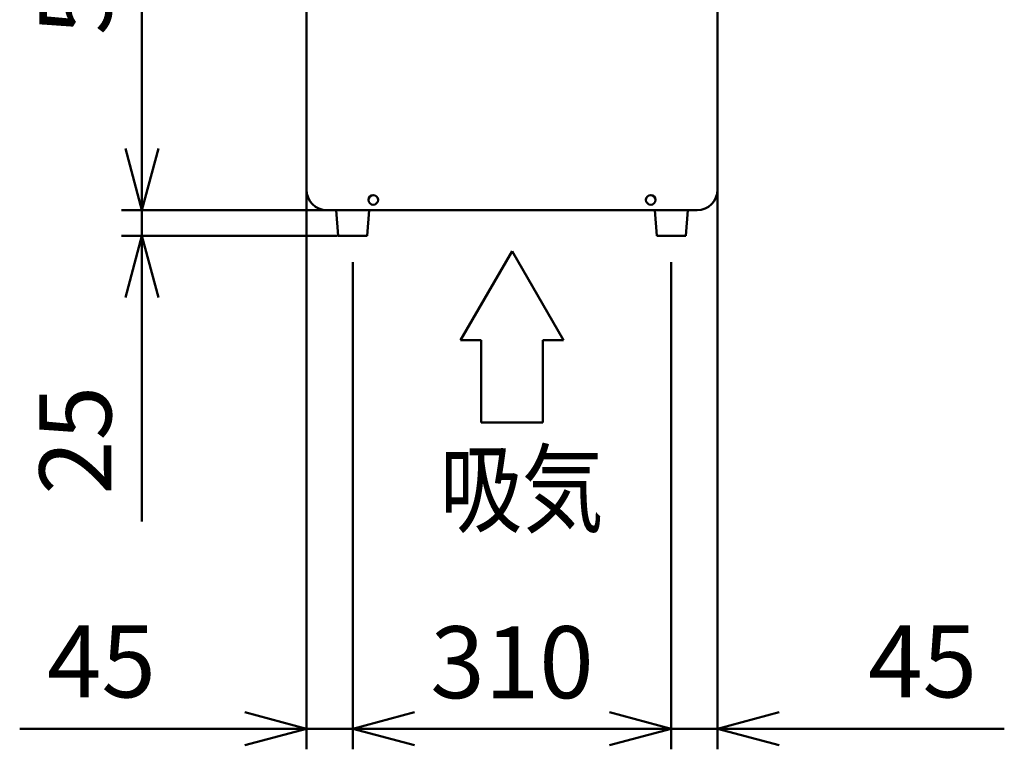
# Model space of a CAD drawing. Units: millimetres. Extents: x 0 to 8380, y 0 to 5550.
# Drawn here: x 3121 to 4079, y 2105 to 2816 of the extents above; entities that cross this region are included whole.
import ezdxf

# ---------------------------------------------------------------- set-up
doc = ezdxf.new("R2010")
doc.units = ezdxf.units.MM
doc.header["$LTSCALE"] = 3.629134
doc.layers.add('SUNPOU', color=7, linetype='Continuous')
doc.styles.get("Standard").update_dxf_attribs({"font": 'txt', "bigfont": 'extfont2'})
doc.dimstyles.get("Standard").update_dxf_attribs({"dimtxt": 2.5, "dimasz": 2.5, "dimexe": 1.25, "dimexo": 0.625, "dimtad": 1, "dimzin": 0, "dimdsep": 46, "dimtxsty": 'Standard', "dimcen": 2.5, "dimadec": 0, "dimazin": 0, "dimtfac": 0.75, "dimtmove": 0, "dimatfit": 3, "dimfxl": 1, "dimarcsym": 0})

# ---------------------------------------------------------------- blocks, each defined once
blk = doc.blocks.new('_OPEN30')
at = {"color": 0, "linetype": 'ByBlock', "lineweight": -2}
for p, q in [((-1, 0.267949), (0, 0)), ((0, 0), (-1, -0.267949)), ((0, 0), (-1, 0))]:
    blk.add_line(p, q, dxfattribs=at)
blk = doc.blocks.new('*D19')
at = {"layer": 'Defpoints', "color": 0}
for p in [(3445, 2580), (3755, 2580), (3445, 2125)]:
    blk.add_point(p, dxfattribs=at)
at = {"layer": 'SUNPOU', "color": 0, "linetype": 'Continuous', "lineweight": 50}
for p, q in [((3445, 2579.375), (3445, 2105)), ((3755, 2579.375), (3755, 2105)), ((3695, 2125), (3505, 2125))]:
    blk.add_line(p, q, dxfattribs=at)
at = {"layer": 'SUNPOU', "color": 0, "lineweight": 50, "xscale": 60, "yscale": 60, "zscale": 60, "rotation": 180}
blk.add_blockref('_OPEN30', (3445, 2125), dxfattribs=at)
at = {"layer": 'SUNPOU', "color": 0, "lineweight": 50, "xscale": 60, "yscale": 60, "zscale": 60}
blk.add_blockref('_OPEN30', (3755, 2125), dxfattribs=at)
at = {"layer": 'SUNPOU', "color": 0, "lineweight": 50, "insert": (3600, 2180.735), "char_height": 70, "attachment_point": 5}
blk.add_mtext('310', dxfattribs=at)
blk = doc.blocks.new('*D20')
at = {"layer": 'Defpoints', "color": 0}
for p in [(3800, 2650), (3755, 2580), (3800, 2125)]:
    blk.add_point(p, dxfattribs=at)
at = {"layer": 'SUNPOU', "color": 0, "linetype": 'Continuous', "lineweight": 50}
for p, q in [((3800, 2649.375), (3800, 2105)), ((3755, 2579.375), (3755, 2105)), ((3695, 2125), (3635, 2125)), ((3755, 2125), (3800, 2125)), ((3800, 2125), (4079, 2125)), ((3860, 2125), (3920, 2125))]:
    blk.add_line(p, q, dxfattribs=at)
at = {"layer": 'SUNPOU', "color": 0, "lineweight": 50, "xscale": 60, "yscale": 60, "zscale": 60}
blk.add_blockref('_OPEN30', (3755, 2125), dxfattribs=at)
at = {"layer": 'SUNPOU', "color": 0, "lineweight": 50, "xscale": 60, "yscale": 60, "zscale": 60, "rotation": 180}
blk.add_blockref('_OPEN30', (3800, 2125), dxfattribs=at)
at = {"layer": 'SUNPOU', "color": 0, "lineweight": 50, "insert": (3999.5, 2181.505), "char_height": 70, "attachment_point": 5}
blk.add_mtext('45', dxfattribs=at)
blk = doc.blocks.new('*D21')
at = {"layer": 'Defpoints', "color": 0}
for p in [(3400, 2650), (3445, 2580), (3445, 2125)]:
    blk.add_point(p, dxfattribs=at)
at = {"layer": 'SUNPOU', "color": 0, "linetype": 'Continuous', "lineweight": 50}
for p, q in [((3400, 2649.375), (3400, 2105)), ((3445, 2579.375), (3445, 2105)), ((3400, 2125), (3121, 2125)), ((3340, 2125), (3280, 2125)), ((3400, 2125), (3445, 2125)), ((3505, 2125), (3565, 2125))]:
    blk.add_line(p, q, dxfattribs=at)
at = {"layer": 'SUNPOU', "color": 0, "lineweight": 50, "xscale": 60, "yscale": 60, "zscale": 60}
blk.add_blockref('_OPEN30', (3400, 2125), dxfattribs=at)
at = {"layer": 'SUNPOU', "color": 0, "lineweight": 50, "xscale": 60, "yscale": 60, "zscale": 60, "rotation": 180}
blk.add_blockref('_OPEN30', (3445, 2125), dxfattribs=at)
at = {"layer": 'SUNPOU', "color": 0, "lineweight": 50, "insert": (3200.5, 2181.505), "char_height": 70, "attachment_point": 5}
blk.add_mtext('45', dxfattribs=at)
blk = doc.blocks.new('*D22')
at = {"layer": 'Defpoints', "color": 0}
for p in [(3240, 2630), (3420, 2630), (3431, 2605)]:
    blk.add_point(p, dxfattribs=at)
at = {"layer": 'SUNPOU', "color": 0, "linetype": 'Continuous', "lineweight": 50}
for p, q in [((3240, 2690), (3240, 2750)), ((3419.375, 2630), (3220, 2630)), ((3240, 2605), (3240, 2630)), ((3430.375, 2605), (3220, 2605)), ((3240, 2605), (3240, 2326.84)), ((3240, 2545), (3240, 2485))]:
    blk.add_line(p, q, dxfattribs=at)
at = {"layer": 'SUNPOU', "color": 0, "lineweight": 50, "xscale": 60, "yscale": 60, "zscale": 60}
for p, rotation in [((3240, 2630), 270), ((3240, 2605), 90)]:
    blk.add_blockref('_OPEN30', p, dxfattribs=dict(at, rotation=rotation))
at = {"layer": 'SUNPOU', "color": 0, "lineweight": 50, "insert": (3184.265, 2405.92), "char_height": 70, "attachment_point": 5, "rotation": 90}
blk.add_mtext('25', dxfattribs=at)
blk = doc.blocks.new('*D25')
at = {"layer": 'Defpoints', "color": 0}
for p in [(3240, 3130), (3420, 3130), (3420, 2630)]:
    blk.add_point(p, dxfattribs=at)
at = {"layer": 'SUNPOU', "color": 0, "linetype": 'Continuous', "lineweight": 50}
for p, q in [((3419.37, 3130), (3220, 3130)), ((3240, 2690), (3240, 3070)), ((3419.37, 2630), (3220, 2630))]:
    blk.add_line(p, q, dxfattribs=at)
at = {"layer": 'SUNPOU', "color": 0, "lineweight": 50, "xscale": 60, "yscale": 60, "zscale": 60}
for p, rotation in [((3240, 3130), 90), ((3240, 2630), 270)]:
    blk.add_blockref('_OPEN30', p, dxfattribs=dict(at, rotation=rotation))
at = {"layer": 'SUNPOU', "color": 0, "lineweight": 50, "insert": (3184.26, 2880), "char_height": 70, "attachment_point": 5, "rotation": 90}
blk.add_mtext('500', dxfattribs=at)

msp = doc.modelspace()

# ---------------------------------------------------------------- linework, layer by layer
at = {"color": 2, "linetype": 'Continuous', "lineweight": 50}
for p, q in [((3400, 2650), (3400, 3110)), ((3800, 3110), (3800, 2650)), ((3780, 2630), (3420, 2630)), ((3445, 2630), (3420.5, 2630)), ((3461, 2630), (3429, 2630)), ((3461, 2630), (3429, 2630)), ((3429, 2630), (3431, 2605)), ((3459, 2605), (3461, 2630)), ((3771, 2630), (3739, 2630)), ((3771, 2630), (3739, 2630)), ((3739, 2630), (3741, 2605)), ((3769, 2605), (3771, 2630)), ((3431, 2605), (3459, 2605)), ((3741, 2605), (3769, 2605))]:
    msp.add_line(p, q, dxfattribs=at)
for centre in [(3465, 2640), (3735, 2640)]:
    msp.add_circle(centre, 4.7, dxfattribs=at)
for centre, start, end in [((3420, 2650), 180, 270), ((3780, 2650), 270, 360)]:
    msp.add_arc(centre, 20, start, end, dxfattribs=at)
at = {"layer": 'SUNPOU', "color": 7, "linetype": 'Continuous', "lineweight": 50}
for p, q in [((3600, 2590), (3550, 2503.4)), ((3650, 2503.4), (3600, 2590)), ((3550, 2503.4), (3570, 2503.4)), ((3570, 2503.4), (3570, 2423.4)), ((3630, 2503.4), (3650, 2503.4)), ((3630, 2423.4), (3630, 2503.4)), ((3570, 2423.4), (3630, 2423.4))]:
    msp.add_line(p, q, dxfattribs=at)

# ---------------------------------------------------------------- texts
at = {"layer": 'SUNPOU', "color": 7, "lineweight": 50, "insert": (3530, 2323.4), "char_height": 70, "attachment_point": 7}
msp.add_mtext('\\A1;\\W0.8333;吸気', dxfattribs=at)

# ---------------------------------------------------------------- dimensions: what is measured, and where the dimension line sits
at = {"layer": 'SUNPOU', "color": 7, "linetype": 'Continuous', "lineweight": 50}
for base, p1, p2, angle, picture, middle in [((3240, 3130), (3420, 2630), (3420, 3130), 90, '*D25', (3240, 2880)), ((3240, 2630), (3431, 2605), (3420, 2630), 90, '*D22', (3240, 2405.92)), ((3445, 2125), (3755, 2580), (3445, 2580), 180, '*D19', (3600, 2125))]:
    dim = msp.add_linear_dim(base=base, p1=p1, p2=p2, angle=angle, dimstyle='Standard', override={"dimtxt": 70, "dimasz": 60, "dimexe": 20, "dimgap": 20, "dimdec": 1, "dimzin": 8, "dimblk": 'OPEN30', "dimclrd": 0, "dimclre": 0, "dimclrt": 0, "dimtp": 0, "dimtm": 0, "dimlwd": 50, "dimlwe": 50}, dxfattribs=at)
    dim.commit()
    dim.dimension.update_dxf_attribs({"geometry": picture, "text_midpoint": middle, "dimtype": 160})
for base, p1, p2, picture, middle in [((3445, 2125), (3400, 2650), (3445, 2580), '*D21', (3200.5, 2125)), ((3800, 2125), (3755, 2580), (3800, 2650), '*D20', (3999.5, 2125))]:
    dim = msp.add_linear_dim(base=base, p1=p1, p2=p2, dimstyle='Standard', override={"dimtxt": 70, "dimasz": 60, "dimexe": 20, "dimgap": 20, "dimdec": 1, "dimzin": 8, "dimblk": 'OPEN30', "dimclrd": 0, "dimclre": 0, "dimclrt": 0, "dimtp": 0, "dimtm": 0, "dimlwd": 50, "dimlwe": 50}, dxfattribs=at)
    dim.commit()
    dim.dimension.update_dxf_attribs({"geometry": picture, "text_midpoint": middle, "dimtype": 160})

doc.saveas('drawing.dxf')
